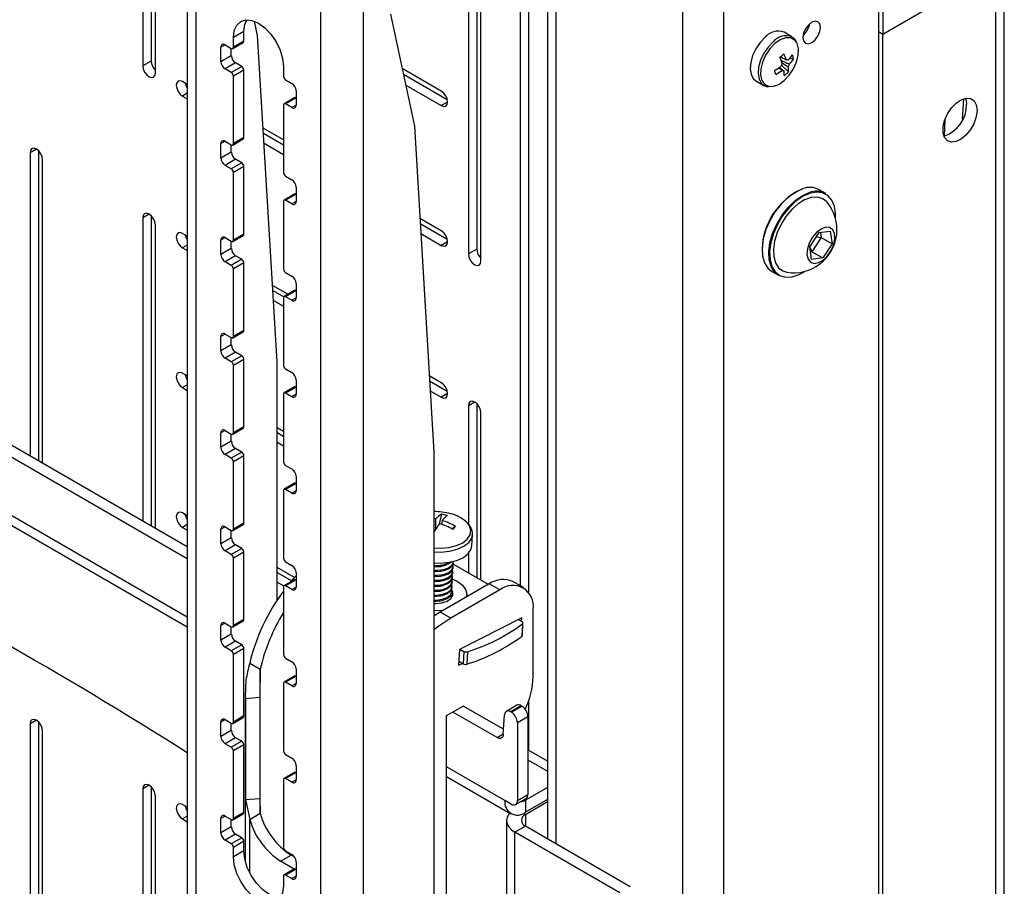
# Model space of a CAD drawing. Extents: x 5 to 292, y 5 to 205.
# Drawn here: x 145 to 153, y 139 to 145 of the extents above; entities that cross this region are included whole.
import ezdxf

# ---------------------------------------------------------------- set-up
doc = ezdxf.new("R2010")
doc.units = 0
doc.layers.get('0').update_dxf_attribs({"linetype": 'CONTINUOUS'})

msp = doc.modelspace()

# ---------------------------------------------------------------- linework, layer by layer
at = {"color": 7, "linetype": 'CONTINUOUS'}
for p, q in [((146.43158, 148.19417), (146.43158, 144.96512)), ((146.49586, 148.20955), (146.49586, 145.00223)), ((146.528, 144.90946), (146.528, 148.13851)), ((146.77409, 141.1695), (135.96158, 147.41143)), ((146.77409, 141.26228), (136.04193, 147.45782)), ((146.77409, 140.72041), (135.91336, 146.99017)), ((152.09647, 146.93388), (152.09647, 136.18523)), ((152.12861, 146.97099), (152.12861, 145.20801)), ((135.91336, 146.91483), (146.77409, 140.64507)), ((149.34036, 140.95964), (149.34036, 146.8733)), ((149.40464, 140.90617), (149.40464, 146.83619)), ((149.54672, 146.79527), (149.54672, 139.01215)), ((148.93859, 146.7469), (148.93859, 143.51785)), ((149.00288, 146.76228), (149.00288, 143.55496)), ((149.03502, 143.46219), (149.03502, 146.69124)), ((149.61195, 146.6277), (149.61195, 138.97449)), ((150.90403, 124.03449), (150.90403, 146.2169)), ((146.77409, 146.03722), (146.77409, 125.99485)), ((150.58904, 124.18776), (150.58904, 146.06363)), ((146.84199, 125.90022), (146.84199, 145.94259)), ((152.99642, 145.70898), (152.12861, 145.20801)), ((152.99964, 128.13369), (152.99964, 145.71084)), ((153.06487, 127.14192), (153.06487, 145.7108)), ((147.8019, 125.34608), (147.8019, 145.38844)), ((148.12974, 125.34608), (148.12974, 145.38844)), ((148.33968, 145.36365), (148.52266, 144.5018)), ((147.31526, 145.19882), (147.29187, 145.309)), ((147.20945, 145.22938), (147.1291, 145.18299)), ((147.20945, 145.15515), (147.20945, 145.22938)), ((147.4653, 142.68735), (147.31526, 145.19882)), ((151.43, 145.18903), (151.36874, 145.2244)), ((152.12861, 145.20801), (152.09647, 145.22656)), ((152.12861, 136.20379), (152.12861, 145.20801)), ((147.06482, 145.12731), (147.03267, 145.10875)), ((147.06482, 145.12732), (147.11303, 145.09948)), ((147.12439, 145.09836), (147.20474, 145.14475)), ((147.1291, 145.10876), (147.1291, 145.18299)), ((147.20945, 145.15515), (147.1291, 145.10876)), ((147.03267, 144.99741), (147.03267, 145.10875)), ((147.11303, 145.0438), (147.03267, 144.99741)), ((147.11303, 145.0438), (147.11303, 145.09948)), ((146.49586, 145.00223), (146.43158, 144.96512)), ((147.14517, 144.98813), (147.06482, 144.94174)), ((147.19338, 144.96029), (147.11303, 144.91391)), ((147.19338, 144.96029), (147.14517, 144.98813)), ((147.51479, 144.96034), (147.51479, 144.88611)), ((151.35608, 145.02767), (151.33628, 145.02988)), ((151.4028, 144.91998), (151.34819, 144.97135)), ((151.40075, 144.95573), (151.35358, 144.98614)), ((151.40151, 145.01064), (151.39835, 145.01212)), ((151.44168, 145.01814), (151.4113, 145.02152)), ((147.11303, 144.91391), (147.06482, 144.94174)), ((147.20945, 144.93246), (147.1291, 144.88607)), ((147.1291, 144.36645), (147.1291, 144.88607)), ((147.20945, 144.41284), (147.20945, 144.93246)), ((148.72968, 144.77048), (148.42873, 144.94421)), ((148.43771, 144.9019), (148.77513, 144.70711)), ((151.35358, 144.92938), (151.32542, 144.94919)), ((146.77409, 144.82307), (146.73692, 144.84452)), ((147.53086, 144.85827), (147.57908, 144.83044)), ((148.45567, 144.81731), (148.72968, 144.65913)), ((151.15285, 144.85042), (151.21411, 144.81506)), ((151.21164, 144.81655), (151.21411, 144.81506)), ((146.77409, 144.75464), (146.73692, 144.73318)), ((146.73692, 144.73318), (146.77409, 144.71172)), ((147.61122, 144.77477), (147.61122, 144.66342)), ((147.51479, 144.66341), (147.51479, 144.1438)), ((147.59985, 144.72021), (147.5195, 144.67382)), ((147.61122, 144.71908), (147.53086, 144.67269)), ((147.57908, 144.64486), (147.53086, 144.67269)), ((147.61122, 144.66342), (147.57908, 144.64486)), ((148.77789, 144.68697), (148.72968, 144.65913)), ((152.74408, 144.55465), (152.75255, 144.71258)), ((152.60744, 144.55312), (152.60058, 144.42514)), ((147.51479, 144.39547), (147.35784, 144.48608)), ((147.36014, 144.44762), (147.51479, 144.35834)), ((148.52266, 144.5018), (148.6727, 141.99033)), ((147.06482, 144.385), (147.03267, 144.36645)), ((147.03267, 144.2551), (147.03267, 144.36645)), ((147.06482, 144.38501), (147.11303, 144.35717)), ((147.11303, 144.30149), (147.11303, 144.35717)), ((147.12439, 144.35605), (147.20474, 144.40244)), ((147.20945, 144.41284), (147.1291, 144.36645)), ((147.36473, 144.37075), (147.51479, 144.28412)), ((145.61199, 144.3248), (145.56377, 144.29696)), ((145.56377, 144.29696), (145.56377, 141.96098)), ((145.62805, 144.31234), (145.62805, 141.92387)), ((147.11303, 144.30149), (147.03267, 144.2551)), ((145.66019, 141.90532), (145.66019, 144.2413)), ((147.14517, 144.24582), (147.06482, 144.19943)), ((147.11303, 144.1716), (147.06482, 144.19943)), ((147.19338, 144.21798), (147.11303, 144.1716)), ((147.19338, 144.21798), (147.14517, 144.24582)), ((147.20945, 144.19015), (147.1291, 144.14376)), ((147.1291, 143.62414), (147.1291, 144.14376)), ((147.20945, 143.67053), (147.20945, 144.19015)), ((147.53086, 144.11596), (147.57908, 144.08813)), ((147.59985, 143.9779), (147.5195, 143.93151)), ((147.61122, 143.97677), (147.53086, 143.93038)), ((147.61122, 144.03246), (147.61122, 143.92111)), ((151.69009, 143.98234), (151.63866, 144.01202)), ((147.51479, 143.9211), (147.51479, 143.40149)), ((147.57908, 143.90255), (147.53086, 143.93038)), ((147.61122, 143.92111), (147.57908, 143.90255)), ((146.4798, 143.82382), (146.43158, 143.79598)), ((146.43158, 143.79598), (146.43158, 141.46001)), ((146.49586, 143.81136), (146.49586, 141.4229)), ((148.72968, 143.69413), (148.56524, 143.78906)), ((148.56754, 143.7506), (148.77513, 143.63076)), ((146.528, 141.40434), (146.528, 143.74032)), ((146.77409, 143.65393), (146.73692, 143.67539)), ((147.20945, 143.67053), (147.1291, 143.62414)), ((148.57213, 143.67373), (148.72968, 143.58279)), ((151.56634, 143.57244), (151.63851, 143.68144)), ((151.63851, 143.68144), (151.72509, 143.69291)), ((151.65012, 143.68298), (151.65594, 143.64363)), ((151.72509, 143.69291), (151.7395, 143.59539)), ((147.06482, 143.64269), (147.03267, 143.62414)), ((147.03267, 143.51279), (147.03267, 143.62414)), ((147.06482, 143.6427), (147.11303, 143.61486)), ((147.11303, 143.55918), (147.11303, 143.61486)), ((147.12439, 143.61374), (147.20474, 143.66013)), ((148.77789, 143.61062), (148.72968, 143.58279)), ((151.65594, 143.64363), (151.58376, 143.53463)), ((151.61648, 143.64817), (151.65594, 143.64363)), ((151.65594, 143.64363), (151.7395, 143.59539)), ((151.7395, 143.59539), (151.66733, 143.48639)), ((146.77409, 143.5855), (146.73692, 143.56404)), ((146.73692, 143.56404), (146.77409, 143.54258)), ((147.11303, 143.55918), (147.03267, 143.51279)), ((149.00288, 143.55496), (148.93859, 143.51785)), ((151.58075, 143.47492), (151.56634, 143.57244)), ((151.5668, 143.56932), (151.58376, 143.53463)), ((151.58376, 143.53463), (151.57215, 143.53309)), ((151.58376, 143.53463), (151.66733, 143.48639)), ((147.14517, 143.50351), (147.06482, 143.45712)), ((147.11303, 143.42929), (147.06482, 143.45712)), ((147.19338, 143.47567), (147.11303, 143.42929)), ((147.20945, 143.44784), (147.1291, 143.40145)), ((147.19338, 143.47567), (147.14517, 143.50351)), ((147.20945, 142.92822), (147.20945, 143.44784)), ((151.66733, 143.48639), (151.58075, 143.47492)), ((147.1291, 142.88183), (147.1291, 143.40145)), ((147.53086, 143.37365), (147.57908, 143.34582)), ((151.27505, 143.38217), (151.32648, 143.35248)), ((147.61122, 143.29015), (147.61122, 143.1788)), ((147.54931, 143.20641), (147.43018, 143.27518)), ((147.43248, 143.23672), (147.51756, 143.18761)), ((147.59985, 143.23559), (147.5195, 143.1892)), ((147.61122, 143.23446), (147.53086, 143.18808)), ((147.43707, 143.15985), (147.51479, 143.11498)), ((147.51479, 143.17879), (147.51479, 142.65918)), ((147.57908, 143.16024), (147.53086, 143.18808)), ((147.61122, 143.1788), (147.57908, 143.16024)), ((147.12439, 142.87143), (147.20474, 142.91782)), ((147.20945, 142.92822), (147.1291, 142.88183)), ((147.06482, 142.90038), (147.03267, 142.88183)), ((147.03267, 142.77048), (147.03267, 142.88183)), ((147.06482, 142.90039), (147.11303, 142.87255)), ((147.11303, 142.81687), (147.11303, 142.87255)), ((147.11303, 142.81687), (147.03267, 142.77048)), ((147.14517, 142.7612), (147.06482, 142.71481)), ((147.19338, 142.73336), (147.14517, 142.7612)), ((147.11303, 142.68698), (147.06482, 142.71481)), ((147.19338, 142.73336), (147.11303, 142.68698)), ((147.20945, 142.70553), (147.1291, 142.65914)), ((147.20945, 142.18591), (147.20945, 142.70553)), ((147.4653, 140.85056), (147.4653, 142.68735)), ((147.1291, 142.13952), (147.1291, 142.65914)), ((147.53086, 142.63134), (147.57908, 142.60351)), ((146.77409, 142.57758), (146.73692, 142.59904)), ((147.61122, 142.54784), (147.61122, 142.43649)), ((148.72968, 142.52499), (148.63758, 142.57816)), ((148.63988, 142.53971), (148.77513, 142.46162)), ((146.77409, 142.50915), (146.73692, 142.48769)), ((146.73692, 142.48769), (146.77409, 142.46623)), ((147.59985, 142.49328), (147.5195, 142.44689)), ((147.61122, 142.49215), (147.53086, 142.44577)), ((148.64447, 142.46284), (148.72968, 142.41365)), ((147.51479, 142.43648), (147.51479, 141.91687)), ((147.57908, 142.41793), (147.53086, 142.44577)), ((147.61122, 142.43649), (147.57908, 142.41793)), ((148.77789, 142.44148), (148.72968, 142.41365)), ((148.98681, 142.37655), (148.93859, 142.34871)), ((148.93859, 142.34871), (148.93859, 141.43038)), ((149.00288, 142.36409), (149.00288, 141.02405)), ((149.03502, 141.00549), (149.03502, 142.29305)), ((147.06482, 142.15807), (147.03267, 142.13952)), ((147.06482, 142.15808), (147.11303, 142.13024)), ((147.12439, 142.12912), (147.20474, 142.17551)), ((147.20945, 142.18591), (147.1291, 142.13952)), ((147.51479, 142.14998), (147.4653, 142.17856)), ((147.03267, 142.02817), (147.03267, 142.13952)), ((147.11303, 142.07456), (147.11303, 142.13024)), ((147.4653, 142.14143), (147.51479, 142.11285)), ((147.11303, 142.07456), (147.03267, 142.02817)), ((147.14517, 142.01889), (147.06482, 141.9725)), ((147.19338, 141.99105), (147.14517, 142.01889)), ((147.4653, 142.06721), (147.51479, 142.03863)), ((147.11303, 141.94467), (147.06482, 141.9725)), ((147.19338, 141.99105), (147.11303, 141.94467)), ((147.20945, 141.96322), (147.1291, 141.91683)), ((147.20945, 141.4436), (147.20945, 141.96322)), ((148.6727, 141.99033), (148.6727, 135.12217)), ((147.1291, 141.39721), (147.1291, 141.91683)), ((147.53086, 141.88903), (147.57908, 141.8612)), ((147.61122, 141.80553), (147.61122, 141.69418)), ((147.59985, 141.75097), (147.5195, 141.70458)), ((147.61122, 141.74984), (147.53086, 141.70346)), ((147.57908, 141.67562), (147.53086, 141.70346)), ((147.51479, 141.69417), (147.51479, 141.17456)), ((147.61122, 141.69418), (147.57908, 141.67562)), ((146.77409, 141.50123), (146.73692, 141.52269)), ((148.68792, 141.39847), (148.6882, 141.47742)), ((148.73234, 141.51428), (148.71444, 141.43799)), ((146.77409, 141.4328), (146.73692, 141.41134)), ((146.73692, 141.41134), (146.77409, 141.38988)), ((147.06482, 141.41576), (147.03267, 141.39721)), ((147.03267, 141.28586), (147.03267, 141.39721)), ((147.06482, 141.41577), (147.11303, 141.38793)), ((147.12439, 141.38681), (147.20474, 141.4332)), ((147.20945, 141.4436), (147.1291, 141.39721)), ((148.73574, 141.46489), (148.73081, 141.43491)), ((148.83821, 141.41919), (148.81314, 141.39908)), ((147.11303, 141.33225), (147.03267, 141.28586)), ((147.11303, 141.33225), (147.11303, 141.38793)), ((148.6727, 141.38574), (148.67346, 141.37424)), ((148.96541, 141.27025), (148.96979, 141.35545)), ((147.14517, 141.27658), (147.06482, 141.23019)), ((147.19338, 141.24874), (147.11303, 141.20236)), ((147.19338, 141.24874), (147.14517, 141.27658)), ((147.11303, 141.20236), (147.06482, 141.23019)), ((147.20945, 141.22091), (147.1291, 141.17452)), ((147.1291, 140.65491), (147.1291, 141.17452)), ((147.20945, 140.70129), (147.20945, 141.22091)), ((148.93859, 141.21133), (148.93859, 141.06116)), ((147.59957, 141.02469), (147.4653, 141.10221)), ((147.53086, 141.14672), (147.57908, 141.11889)), ((148.72819, 141.11229), (148.73826, 141.11409)), ((148.82017, 141.10118), (148.82061, 141.10971)), ((149.09284, 140.97211), (148.82036, 141.12941)), ((148.82214, 141.13936), (148.82257, 141.14789)), ((147.4653, 141.06508), (147.57793, 141.00005)), ((147.61122, 141.06322), (147.61122, 140.95187)), ((148.72427, 141.03593), (148.73433, 141.03774)), ((148.72623, 141.07411), (148.7363, 141.07592)), ((148.81625, 141.02482), (148.81669, 141.03335)), ((148.81821, 141.063), (148.81865, 141.07153)), ((147.4653, 140.99086), (147.51757, 140.96068)), ((147.51479, 140.95187), (147.51479, 140.43225)), ((147.59985, 141.00866), (147.5195, 140.96227)), ((147.61122, 141.00753), (147.53086, 140.96115)), ((147.57908, 140.93331), (147.53086, 140.96115)), ((147.61122, 140.95187), (147.57908, 140.93331)), ((148.72034, 140.95957), (148.73041, 140.96138)), ((149.0993, 140.97585), (148.72154, 140.75777)), ((148.72231, 140.99775), (148.73237, 140.99956)), ((148.81233, 140.94846), (148.81276, 140.95699)), ((148.81429, 140.98664), (148.81473, 140.99517)), ((149.17965, 140.92946), (149.0993, 140.97585)), ((149.36146, 140.94746), (149.2811, 140.99385)), ((148.71642, 140.88322), (148.72649, 140.88502)), ((148.71838, 140.9214), (148.72845, 140.9232)), ((149.17965, 140.92946), (148.8019, 140.71139)), ((148.8084, 140.8721), (148.80884, 140.88063)), ((148.81036, 140.91028), (148.8108, 140.91881)), ((148.92461, 140.875), (148.92555, 140.89333)), ((147.4714, 140.85973), (147.4653, 140.86325)), ((148.71446, 140.84504), (148.72452, 140.84684)), ((148.72154, 140.75777), (148.673, 140.72763)), ((148.8019, 140.71139), (148.72154, 140.75777)), ((148.74803, 140.77306), (148.73907, 140.77199)), ((149.34993, 140.71587), (148.86871, 140.47206)), ((149.34836, 140.68549), (149.34993, 140.71587)), ((149.43678, 140.26136), (149.43678, 140.78097)), ((147.06482, 140.67345), (147.03267, 140.6549)), ((147.03267, 140.54355), (147.03267, 140.6549)), ((147.06482, 140.67346), (147.11303, 140.64562)), ((147.11303, 140.58994), (147.11303, 140.64562)), ((147.12439, 140.6445), (147.20474, 140.69089)), ((147.20945, 140.70129), (147.1291, 140.65491)), ((149.35199, 140.6834), (149.32107, 140.70125)), ((149.35473, 140.66768), (149.34982, 140.57223)), ((149.35374, 140.57866), (149.35865, 140.67411)), ((147.11303, 140.58994), (147.03267, 140.54355)), ((147.14517, 140.53427), (147.06482, 140.48788)), ((147.11303, 140.46005), (147.06482, 140.48788)), ((147.19338, 140.50643), (147.11303, 140.46005)), ((147.19338, 140.50643), (147.14517, 140.53427)), ((147.20945, 140.4786), (147.1291, 140.43221)), ((147.1291, 139.9126), (147.1291, 140.43221)), ((147.20945, 139.95898), (147.20945, 140.4786)), ((148.86871, 140.47206), (148.86243, 140.34989)), ((148.87218, 140.47382), (148.9031, 140.45597)), ((148.9031, 140.45597), (148.8982, 140.36052)), ((148.93194, 140.45346), (148.92703, 140.35802)), ((147.25439, 140.36637), (147.33475, 140.31998)), ((147.53086, 140.40441), (147.57908, 140.37658)), ((148.86243, 140.34989), (148.89129, 140.36451)), ((148.86399, 140.38027), (148.8982, 140.36052)), ((147.33475, 140.31998), (147.33346, 140.10329)), ((147.33475, 139.20955), (147.33475, 140.31998)), ((147.59985, 140.26635), (147.5195, 140.21996)), ((147.61122, 140.26522), (147.53086, 140.21884)), ((147.61122, 140.32091), (147.61122, 140.20956)), ((147.51479, 140.20956), (147.51479, 139.68994)), ((147.57908, 140.191), (147.53086, 140.21884)), ((147.61122, 140.20956), (147.57908, 140.191)), ((147.21978, 140.1353), (147.21978, 138.84189)), ((147.22088, 140.09435), (147.33346, 140.10329)), ((147.22088, 140.09435), (147.22088, 139.31493)), ((147.33346, 140.10329), (147.33346, 139.32387)), ((148.76985, 139.96171), (148.89842, 140.03593)), ((149.2095, 139.85635), (148.89842, 140.03593)), ((149.31098, 140.04126), (149.23063, 139.99488)), ((149.34507, 140.03789), (149.26472, 139.9915)), ((149.26804, 139.98959), (149.34839, 140.03597)), ((149.34507, 140.03789), (149.34839, 140.03597)), ((149.40464, 139.69274), (149.40464, 140.08102)), ((147.20945, 139.95898), (147.1291, 139.9126)), ((148.76985, 138.419), (148.76985, 139.96171)), ((149.15887, 139.7928), (148.81806, 139.98954)), ((149.20696, 139.81675), (149.21663, 139.96756)), ((149.26472, 139.9915), (149.26804, 139.98959)), ((145.61199, 139.92661), (145.56377, 139.89878)), ((145.56377, 139.89878), (145.56377, 136.66973)), ((145.62805, 139.91416), (145.62805, 136.70684)), ((147.06482, 139.93114), (147.03267, 139.91259)), ((147.03267, 139.80124), (147.03267, 139.91259)), ((147.06482, 139.93115), (147.11303, 139.90331)), ((147.11303, 139.84763), (147.11303, 139.90331)), ((147.12439, 139.90219), (147.20474, 139.94858)), ((149.39661, 139.95247), (149.31625, 139.90608)), ((149.31625, 139.90608), (149.31625, 139.30852)), ((149.39661, 139.95247), (149.39661, 139.35491)), ((145.66019, 136.61406), (145.66019, 139.84311)), ((147.11303, 139.84763), (147.03267, 139.80124)), ((149.15887, 139.7928), (149.20721, 139.82071)), ((147.14517, 139.79196), (147.06482, 139.74557)), ((147.11303, 139.71774), (147.06482, 139.74557)), ((147.19338, 139.76412), (147.11303, 139.71774)), ((147.20945, 139.73629), (147.1291, 139.6899)), ((147.19338, 139.76412), (147.14517, 139.79196)), ((147.20945, 139.21667), (147.20945, 139.73629)), ((147.1291, 139.17029), (147.1291, 139.6899)), ((147.53086, 139.6621), (147.57908, 139.63427)), ((149.54672, 139.61073), (149.39661, 139.69738)), ((147.61122, 139.5786), (147.61122, 139.46725)), ((149.39661, 139.62207), (149.54672, 139.53541)), ((147.59985, 139.52404), (147.5195, 139.47765)), ((147.61122, 139.52291), (147.53086, 139.47653)), ((149.21983, 139.30851), (148.76985, 139.56828)), ((146.4798, 139.42563), (146.43158, 139.3978)), ((147.51479, 139.46725), (147.51479, 138.94763)), ((147.57908, 139.44869), (147.53086, 139.47653)), ((147.61122, 139.46725), (147.57908, 139.44869)), ((148.76985, 139.49294), (149.26597, 139.20654)), ((146.43158, 139.3978), (146.43158, 136.16875)), ((146.49586, 139.41318), (146.49586, 136.20586)), ((149.31625, 139.30852), (149.39661, 139.35491)), ((149.54672, 139.40814), (149.37732, 139.31035)), ((146.528, 136.11309), (146.528, 139.34213)), ((146.77409, 139.25574), (146.73692, 139.2772)), ((147.22088, 139.31493), (147.33346, 139.32387)), ((147.22088, 139.31493), (147.25439, 139.16316)), ((147.33346, 139.32387), (147.33475, 139.20955)), ((149.26804, 139.28068), (149.21983, 139.30851)), ((149.30213, 139.2773), (149.38248, 139.32369)), ((149.36835, 139.31553), (149.37732, 139.31035)), ((149.54672, 139.31535), (149.37732, 139.21756)), ((149.37732, 139.31035), (149.37732, 139.21756)), ((149.54672, 139.2968), (149.37732, 139.19901)), ((147.12439, 139.15988), (147.20474, 139.20627)), ((147.20945, 139.21667), (147.1291, 139.17029)), ((147.25439, 139.16316), (147.33475, 139.20955)), ((149.36033, 139.20882), (149.37732, 139.19901)), ((149.37732, 139.19901), (149.37732, 139.10994)), ((146.77409, 139.18731), (146.73692, 139.16585)), ((146.73692, 139.16585), (146.77409, 139.1444)), ((147.06482, 139.18883), (147.03267, 139.17028)), ((147.03267, 139.05893), (147.03267, 139.17028)), ((147.06482, 139.18884), (147.11303, 139.161)), ((147.11303, 139.10532), (147.11303, 139.161)), ((147.25439, 138.7509), (147.25439, 139.16316)), ((149.23173, 139.15447), (149.23173, 133.20661)), ((147.11303, 139.10532), (147.03267, 139.05893)), ((147.14517, 139.04965), (147.06482, 139.00326)), ((147.19338, 139.02181), (147.14517, 139.04965)), ((149.37732, 139.10994), (149.29697, 139.06356)), ((149.29697, 132.34565), (149.29697, 139.06356)), ((150.10371, 138.59783), (149.29697, 139.06356)), ((150.18407, 138.64422), (149.37732, 139.10994)), ((147.11303, 138.97543), (147.06482, 139.00326)), ((147.19338, 139.02181), (147.11303, 138.97543)), ((147.20945, 138.99398), (147.1291, 138.94759)), ((147.20945, 138.91975), (147.20945, 138.99398)), ((147.1291, 138.87336), (147.1291, 138.94759)), ((147.20945, 138.91975), (147.1291, 138.87336)), ((147.53086, 138.91979), (147.57908, 138.89196)), ((147.49224, 138.84176), (147.57259, 138.88814)), ((147.59804, 138.78068), (147.49224, 138.84176)), ((147.59852, 138.87318), (147.57259, 138.88814)), ((147.61122, 138.83629), (147.61122, 138.72494)), ((147.59985, 138.78173), (147.5195, 138.73534)), ((147.61122, 138.7806), (147.53086, 138.73422)), ((147.51479, 138.72494), (147.51479, 138.6507)), ((147.57908, 138.70638), (147.53086, 138.73422)), ((147.61122, 138.72494), (147.57908, 138.70638))]:
    msp.add_line(p, q, dxfattribs=at)
at = {"color": 7, "linetype": 'CONTINUOUS', "flags": 128}
for points in [[(147.1291, 145.18299), (147.13567, 145.23684), (147.15494, 145.27943), (147.18558, 145.30786), (147.22552, 145.32019), (147.27203, 145.31559), (147.32195, 145.29436), (147.37186, 145.25796), (147.41837, 145.20886), (147.45831, 145.15041), (147.48896, 145.0866), (147.50822, 145.02177), (147.51479, 144.96034)], [(147.20945, 145.22938), (147.21602, 145.28323), (147.23182, 145.32057)], [(151.6497, 145.26192), (151.64457, 145.28878), (151.62994, 145.30562), (151.60804, 145.30988), (151.58221, 145.3009), (151.55638, 145.28005), (151.53448, 145.25052), (151.51985, 145.21678), (151.51471, 145.18399), (151.51985, 145.15713), (151.53448, 145.14029), (151.55638, 145.13603), (151.58221, 145.14501), (151.60804, 145.16586), (151.62994, 145.19539), (151.64457, 145.22913), (151.6497, 145.26192)], [(151.22302, 145.18641), (151.18451, 145.14608), (151.15166, 145.09768), (151.1269, 145.04482), (151.11208, 144.9914), (151.10828, 144.9414), (151.1158, 144.89852), (151.13407, 144.86594), (151.15285, 144.85042)], [(151.28427, 145.15105), (151.24576, 145.11072), (151.21291, 145.06232), (151.18816, 145.00946), (151.17333, 144.95604), (151.16954, 144.90604), (151.17705, 144.86316), (151.19532, 144.83058), (151.21164, 144.81655)], [(151.2977, 145.13811), (151.25919, 145.09745), (151.22674, 145.04851), (151.20298, 144.99525), (151.18982, 144.94198), (151.18834, 144.89302), (151.19865, 144.85234), (151.21993, 144.82323), (151.25044, 144.80805), (151.26215, 144.80634)], [(151.26215, 144.80634), (151.28772, 144.80803), (151.32874, 144.82318), (151.37018, 144.85225), (151.40869, 144.89291), (151.44114, 144.94185), (151.46491, 144.99511), (151.47806, 145.04838), (151.47954, 145.09734), (151.46923, 145.13802), (151.46621, 145.14412)], [(151.46621, 145.14412), (151.44795, 145.16713), (151.41744, 145.18231), (151.38017, 145.18233), (151.33914, 145.16719), (151.2977, 145.13811)], [(146.43158, 144.96512), (146.43525, 144.9417), (146.4457, 144.9176), (146.46134, 144.8965), (146.47979, 144.88162), (146.49824, 144.8752), (146.51388, 144.87824), (146.52433, 144.89027), (146.528, 144.90946)], [(146.73692, 144.84452), (146.71847, 144.85094), (146.70283, 144.8479), (146.69238, 144.83587), (146.68871, 144.81668), (146.69238, 144.79326), (146.70283, 144.76916), (146.71847, 144.74807), (146.73692, 144.73318)], [(148.72968, 144.65913), (148.74813, 144.65272), (148.76377, 144.65576), (148.77422, 144.66779), (148.77789, 144.68698), (148.77422, 144.7104), (148.76377, 144.73449), (148.74813, 144.75559), (148.72968, 144.77048)], [(152.855, 144.62337), (152.84915, 144.57513), (152.8321, 144.52443), (152.80538, 144.47575), (152.77137, 144.43343), (152.73307, 144.40123), (152.6939, 144.38201), (152.65733, 144.37747), (152.62662, 144.38802), (152.60449, 144.41273), (152.59291, 144.44939), (152.59291, 144.49475), (152.60449, 144.54478), (152.62662, 144.59503), (152.65733, 144.64104), (152.6939, 144.67872), (152.73307, 144.70473), (152.77137, 144.71674), (152.80538, 144.7137), (152.8321, 144.69587), (152.84915, 144.66484), (152.855, 144.62337)], [(152.76712, 144.71612), (152.76879, 144.71123), (152.77465, 144.66975)], [(145.66019, 144.2413), (145.65652, 144.26472), (145.64607, 144.28882), (145.63043, 144.30991), (145.61198, 144.3248), (145.59353, 144.33122), (145.57789, 144.32818), (145.56744, 144.31615), (145.56377, 144.29696)], [(151.51207, 144.01897), (151.45679, 143.99398), (151.40152, 143.95512), (151.34883, 143.90419), (151.3012, 143.84357), (151.26084, 143.77611), (151.22965, 143.70495), (151.20908, 143.63343), (151.2001, 143.56488), (151.20313, 143.50251), (151.21801, 143.44924), (151.24407, 143.40757), (151.27505, 143.38217)], [(151.32648, 143.35248), (151.2955, 143.37788), (151.26944, 143.41956), (151.25455, 143.47282), (151.25153, 143.53519), (151.26051, 143.60374), (151.28108, 143.67526), (151.31227, 143.74642), (151.35263, 143.81388), (151.40026, 143.8745), (151.45295, 143.92543), (151.50822, 143.9643), (151.5635, 143.98928)], [(151.56602, 143.9834), (151.51144, 143.95873), (151.45685, 143.92035), (151.40482, 143.87006), (151.35778, 143.8102), (151.31793, 143.74358), (151.28713, 143.67331), (151.26682, 143.60268), (151.25795, 143.53499), (151.26094, 143.4734), (151.27564, 143.4208), (151.30137, 143.37964), (151.33693, 143.35186), (151.38064, 143.33874), (151.43048, 143.3409), (151.48411, 143.35824), (151.52911, 143.38321)], [(151.7648, 143.7915), (151.76504, 143.82787), (151.75614, 143.8853), (151.73581, 143.93245), (151.70498, 143.96713), (151.66511, 143.9877), (151.61806, 143.99321), (151.56602, 143.9834)], [(151.70052, 143.91558), (151.69658, 143.92012), (151.66348, 143.94486), (151.62275, 143.9556), (151.57645, 143.9518), (151.52688, 143.93364), (151.47655, 143.90203), (151.42797, 143.85857), (151.38358, 143.80544), (151.3456, 143.74528), (151.31594, 143.68113), (151.29609, 143.6162), (151.28704, 143.55374), (151.28924, 143.49689), (151.30259, 143.4485), (151.32641, 143.41099), (151.35952, 143.38625), (151.38951, 143.37683)], [(146.528, 143.74032), (146.52433, 143.76374), (146.51388, 143.78784), (146.49824, 143.80894), (146.47979, 143.82382), (146.46134, 143.83024), (146.4457, 143.8272), (146.43525, 143.81517), (146.43158, 143.79598)], [(146.73692, 143.67539), (146.71847, 143.6818), (146.70283, 143.67876), (146.69238, 143.66673), (146.68871, 143.64755), (146.69238, 143.62412), (146.70283, 143.60003), (146.71847, 143.57893), (146.73692, 143.56404)], [(148.72968, 143.58279), (148.74813, 143.57637), (148.76377, 143.57941), (148.77422, 143.59144), (148.77789, 143.61063), (148.77422, 143.63405), (148.76377, 143.65815), (148.74813, 143.67924), (148.72968, 143.69413)], [(151.66969, 143.4704), (151.70342, 143.50284), (151.73168, 143.54406), (151.75141, 143.5896), (151.76046, 143.63453), (151.75785, 143.67397), (151.74388, 143.70365), (151.72005, 143.72035), (151.68894, 143.72227), (151.65393, 143.7092), (151.61881, 143.68255), (151.58739, 143.64521), (151.56307, 143.60123), (151.54848, 143.55537), (151.54521, 143.51261), (151.55362, 143.47757), (151.57278, 143.45405), (151.60063, 143.44461), (151.63414, 143.45027), (151.66969, 143.4704)], [(148.93859, 143.51785), (148.94226, 143.49443), (148.95271, 143.47033), (148.96836, 143.44924), (148.98681, 143.43435), (149.00525, 143.42793), (149.0209, 143.43097), (149.03135, 143.443), (149.03502, 143.46219)], [(146.73692, 142.59904), (146.71847, 142.60545), (146.70283, 142.60241), (146.69238, 142.59038), (146.68871, 142.5712), (146.69238, 142.54777), (146.70283, 142.52368), (146.71847, 142.50258), (146.73692, 142.48769)], [(148.72968, 142.41365), (148.74813, 142.40723), (148.76377, 142.41027), (148.77422, 142.4223), (148.77789, 142.44149), (148.77422, 142.46491), (148.76377, 142.48901), (148.74813, 142.5101), (148.72968, 142.52499)], [(149.03502, 142.29305), (149.03135, 142.31647), (149.0209, 142.34057), (149.00525, 142.36167), (148.98681, 142.37656), (148.96836, 142.38297), (148.95271, 142.37993), (148.94226, 142.3679), (148.93859, 142.34871)], [(146.73692, 141.52269), (146.71847, 141.5291), (146.70283, 141.52606), (146.69238, 141.51403), (146.68871, 141.49485), (146.69238, 141.47142), (146.70283, 141.44733), (146.71847, 141.42623), (146.73692, 141.41134)], [(148.6882, 141.47742), (148.67491, 141.48), (148.6727, 141.48038)], [(148.6727, 141.25366), (148.72582, 141.25181), (148.78886, 141.25756), (148.84623, 141.27177), (148.89432, 141.29353), (148.93011, 141.32149), (148.95136, 141.35387), (148.95672, 141.38866), (148.94587, 141.42366), (148.93545, 141.43939)], [(148.6727, 141.22328), (148.72614, 141.22155), (148.79262, 141.22762), (148.85312, 141.2426), (148.90384, 141.26555), (148.94158, 141.29503), (148.96399, 141.32919), (148.96984, 141.35669)], [(148.6727, 141.13772), (148.72176, 141.13635), (148.78824, 141.14242), (148.84874, 141.1574), (148.89946, 141.18035), (148.9372, 141.20983), (148.95961, 141.24399), (148.96541, 141.27025)], [(148.6727, 141.08192), (148.70359, 141.08102), (148.74877, 141.08698), (148.78643, 141.10113), (148.81203, 141.12177), (148.82247, 141.1464), (148.82263, 141.14964)], [(148.6727, 141.07335), (148.70315, 141.07248), (148.74833, 141.07845), (148.786, 141.0926), (148.81159, 141.11324), (148.82203, 141.13787), (148.82214, 141.13936)], [(148.6727, 141.04357), (148.70162, 141.04284), (148.74681, 141.0488), (148.78447, 141.06295), (148.81007, 141.08359), (148.82051, 141.10822), (148.81859, 141.12467)], [(148.6727, 141.11056), (148.68667, 141.10954), (148.72819, 141.11229)], [(148.6727, 141.035), (148.70118, 141.0343), (148.74637, 141.04027), (148.78403, 141.05442), (148.80963, 141.07506), (148.82007, 141.09969), (148.82017, 141.10118)], [(147.57115, 140.99209), (147.60423, 141.02985), (147.61122, 141.03749)], [(148.6727, 141.00524), (148.69966, 141.00466), (148.74485, 141.01062), (148.78251, 141.02477), (148.8081, 141.04541), (148.81855, 141.07004), (148.81663, 141.0865)], [(148.6727, 141.07218), (148.68471, 141.07136), (148.72623, 141.07411)], [(148.6727, 140.99667), (148.69922, 140.99613), (148.74441, 141.00209), (148.78207, 141.01624), (148.80767, 141.03688), (148.81811, 141.06151), (148.81821, 141.063)], [(148.6727, 140.96692), (148.6977, 140.96648), (148.74289, 140.97244), (148.78055, 140.9866), (148.80614, 141.00723), (148.81658, 141.03186), (148.81466, 141.04832)], [(148.6727, 141.03382), (148.68275, 141.03318), (148.72427, 141.03593)], [(148.6727, 140.95836), (148.69726, 140.95795), (148.74245, 140.96391), (148.78011, 140.97806), (148.8057, 140.9987), (148.81615, 141.02333), (148.81625, 141.02482)], [(148.81035, 141.01605), (148.85166, 140.99649), (148.89177, 140.96676), (148.917, 140.93291), (148.92565, 140.89725), (148.92176, 140.87336)], [(148.6727, 140.92861), (148.69574, 140.9283), (148.74092, 140.93426), (148.77858, 140.94842), (148.80418, 140.96905), (148.81462, 140.99369), (148.8127, 141.01014)], [(148.6727, 140.99547), (148.68078, 140.995), (148.72231, 140.99775)], [(148.6727, 140.92006), (148.6953, 140.91977), (148.74048, 140.92573), (148.77815, 140.93988), (148.80374, 140.96052), (148.81418, 140.98515), (148.81429, 140.98664)], [(148.6727, 140.89033), (148.69377, 140.89012), (148.73896, 140.89608), (148.77662, 140.91024), (148.80222, 140.93087), (148.81266, 140.95551), (148.81074, 140.97196)], [(148.6727, 140.95715), (148.67882, 140.95682), (148.72034, 140.95957)], [(148.6727, 140.88177), (148.69334, 140.88159), (148.73852, 140.88755), (148.77618, 140.90171), (148.80178, 140.92234), (148.81222, 140.94697), (148.81233, 140.94846)], [(148.6727, 140.85205), (148.69181, 140.85194), (148.737, 140.8579), (148.77466, 140.87206), (148.80026, 140.8927), (148.8107, 140.91733), (148.80893, 140.93329)], [(148.6727, 140.82632), (148.68796, 140.82614), (148.73488, 140.83128), (148.77516, 140.84454), (148.80443, 140.86449), (148.81953, 140.88897), (148.81882, 140.91532), (148.80893, 140.93329)], [(148.6727, 140.91885), (148.67686, 140.91864), (148.71838, 140.9214)], [(148.6727, 140.8435), (148.69137, 140.84341), (148.73656, 140.84937), (148.77422, 140.86353), (148.79982, 140.88416), (148.81026, 140.9088), (148.81036, 140.91028)], [(148.6727, 140.88056), (148.6749, 140.88046), (148.71642, 140.88322)], [(148.80479, 140.86485), (148.80874, 140.87915), (148.80682, 140.8956)], [(148.80803, 140.86836), (148.8083, 140.87062), (148.8084, 140.8721)], [(148.6727, 140.84229), (148.67293, 140.84229), (148.71446, 140.84504)], [(148.73907, 140.77199), (148.67385, 140.76967), (148.6727, 140.76971)], [(148.8019, 140.71139), (148.71094, 140.65141), (148.6727, 140.62165)], [(149.35473, 140.66768), (149.35665, 140.66946), (149.35794, 140.67142), (149.35859, 140.67349), (149.35855, 140.67562), (149.35785, 140.67773), (149.35649, 140.67978), (149.35451, 140.68169), (149.35199, 140.6834)], [(149.26472, 139.9915), (149.25574, 139.99571), (149.24707, 139.99783), (149.23902, 139.99777), (149.23187, 139.99554), (149.22587, 139.99122), (149.22123, 139.98496), (149.21811, 139.97698), (149.21663, 139.96756)], [(145.66019, 139.84311), (145.65652, 139.86654), (145.64607, 139.89063), (145.63043, 139.91173), (145.61198, 139.92662), (145.59353, 139.93303), (145.57789, 139.92999), (145.56744, 139.91796), (145.56377, 139.89878)], [(149.20696, 139.81675), (149.20547, 139.80732), (149.20236, 139.79934), (149.19772, 139.79308), (149.19172, 139.78876), (149.18457, 139.78653), (149.17652, 139.78648), (149.16785, 139.78859), (149.15887, 139.7928)], [(146.528, 139.34213), (146.52433, 139.36556), (146.51388, 139.38965), (146.49824, 139.41075), (146.47979, 139.42564), (146.46134, 139.43205), (146.4457, 139.42901), (146.43525, 139.41698), (146.43158, 139.3978)], [(146.73692, 139.2772), (146.71847, 139.28361), (146.70283, 139.28058), (146.69238, 139.26855), (146.68871, 139.24936), (146.69238, 139.22594), (146.70283, 139.20184), (146.71847, 139.18074), (146.73692, 139.16585)], [(149.25568, 139.21247), (149.24869, 139.20368), (149.23601, 139.17956), (149.23173, 139.15447), (149.23601, 139.12939), (149.24869, 139.10527), (149.26927, 139.08304), (149.29697, 139.06356)], [(147.49242, 138.55951), (147.45221, 138.5645), (147.4023, 138.58573), (147.35239, 138.62213), (147.30588, 138.67123), (147.26594, 138.72967), (147.23529, 138.79349), (147.21602, 138.85832), (147.20945, 138.91975)], [(147.51479, 138.6507), (147.50822, 138.59686), (147.48896, 138.55427), (147.45831, 138.52584), (147.41837, 138.51351), (147.37186, 138.51811), (147.32195, 138.53934), (147.27203, 138.57574), (147.22552, 138.62484), (147.18558, 138.68329), (147.15494, 138.7471), (147.13567, 138.81193), (147.1291, 138.87336)]]:
    msp.add_lwpolyline(points, dxfattribs=at)
at = {"color": 7, "linetype": 'CONTINUOUS'}
for centre, radius, start, end in [((151.41638, 145.31868), 0.15396, 310.446475, 349.558901), ((151.32283, 145.10199), 0.13073, 69.440354, 139.776999), ((151.38421, 145.06642), 0.13096, 69.714769, 139.739624), ((147.05227, 145.11193), 0.01985, 50.796715, 189.214037), ((147.19832, 145.15392), 0.0112, 305.013333, 6.298848), ((147.1193, 145.10717), 0.00993, 230.796715, 9.214037), ((147.18281, 145.04697), 0.06985, 182.605478, 237.394522), ((150.88399, 145.57996), 0.71215, 309.383073, 312.807927), ((150.93871, 144.8557), 0.47429, 19.275472, 25.181778), ((151.16775, 145.23116), 0.32136, 316.668794, 325.781934), ((151.23866, 144.98386), 0.20589, 9.584256, 18.870366), ((146.60317, 145.00799), 0.10746, 183.069717, 225.615519), ((147.10246, 145.00058), 0.06985, 182.605478, 237.394522), ((147.17456, 144.93087), 0.03493, 2.605478, 57.394522), ((151.08296, 145.327), 0.4498, 298.410031, 305.69178), ((150.90664, 144.82772), 0.47429, 19.275472, 25.181778), ((151.41935, 144.94546), 0.07572, 149.152697, 167.62438), ((151.39208, 144.99394), 0.01918, 60.543509, 107.171564), ((151.33574, 144.99456), 0.07572, 329.152697, 347.62438), ((151.17594, 145.19885), 0.32136, 316.668794, 325.781934), ((147.09421, 144.88448), 0.03493, 2.605478, 57.394522), ((147.54968, 144.8877), 0.03493, 182.605478, 237.394522), ((150.26532, 144.65261), 1.06865, 13.333698, 15.120924), ((151.09116, 145.29469), 0.4498, 298.410031, 305.69178), ((151.36301, 144.94608), 0.01918, 240.543509, 287.171564), ((151.18412, 144.89926), 0.18674, 357.773752, 8.776597), ((151.1873, 145.13467), 0.30418, 307.083687, 315.107313), ((151.2162, 144.92724), 0.18674, 357.773752, 8.776597), ((146.86471, 144.8627), 0.11277, 194.921195, 216.525501), ((147.54143, 144.77159), 0.06985, 2.605478, 57.394522), ((147.52459, 144.665), 0.00993, 50.796715, 189.214037), ((147.59162, 144.66024), 0.01985, 230.796715, 9.214037), ((147.60456, 144.70979), 0.01143, 54.382423, 114.307119), ((152.52283, 144.66493), 0.25186, 287.597355, 1.096513), ((147.05227, 144.36962), 0.01985, 50.796715, 189.214037), ((147.1193, 144.36486), 0.00993, 230.796715, 9.214037), ((147.19832, 144.41161), 0.0112, 305.013333, 6.298847), ((147.18281, 144.30466), 0.06985, 182.605478, 237.394522), ((147.10246, 144.25827), 0.06985, 182.605478, 237.394522), ((147.17456, 144.18856), 0.03493, 2.605478, 57.394522), ((147.09421, 144.14217), 0.03493, 2.605478, 57.394522), ((147.54968, 144.14539), 0.03493, 182.605478, 237.394522), ((147.54143, 144.02928), 0.06985, 2.605478, 57.394522), ((147.60456, 143.96748), 0.01143, 54.382423, 114.307119), ((151.72231, 143.54), 0.52268, 114.186024, 178.846172), ((151.56779, 143.87732), 0.15221, 62.248362, 111.471182), ((151.61921, 143.84763), 0.15221, 62.248362, 111.471182), ((147.52459, 143.92269), 0.00993, 50.796715, 189.214037), ((147.59162, 143.91794), 0.01985, 230.796715, 9.214037), ((151.44447, 143.70425), 0.332, 307.193391, 39.53549), ((147.19832, 143.6693), 0.0112, 305.013333, 6.298848), ((146.86471, 143.69356), 0.11277, 194.921195, 216.525501), ((147.05227, 143.62731), 0.01985, 50.796715, 189.214037), ((147.1193, 143.62256), 0.00993, 230.796715, 9.214037), ((147.18281, 143.56235), 0.06985, 182.605478, 237.394522), ((149.11018, 143.56072), 0.10746, 183.069717, 225.615519), ((147.10246, 143.51596), 0.06985, 182.605478, 237.394522), ((147.17456, 143.44625), 0.03493, 2.605478, 57.394522), ((147.09421, 143.39986), 0.03493, 2.605478, 57.394522), ((147.54968, 143.40308), 0.03493, 182.605478, 237.394522), ((151.44447, 143.70425), 0.332, 260.469886, 307.193391), ((147.54143, 143.28697), 0.06985, 2.605478, 57.394522), ((147.60456, 143.22517), 0.01143, 54.382423, 114.307119), ((147.52459, 143.18038), 0.00993, 50.796715, 189.214037), ((147.59162, 143.17563), 0.01985, 230.796715, 9.214037), ((147.19832, 142.92699), 0.0112, 305.013333, 6.298848), ((147.05227, 142.885), 0.01985, 50.796715, 189.214037), ((147.1193, 142.88025), 0.00993, 230.796715, 9.214037), ((147.10246, 142.77365), 0.06985, 182.605478, 237.394522), ((147.18281, 142.82004), 0.06985, 182.605478, 237.394522), ((147.09421, 142.65755), 0.03493, 2.605478, 57.394522), ((147.17456, 142.70394), 0.03493, 2.605478, 57.394522), ((147.54968, 142.66077), 0.03493, 182.605478, 237.394522), ((146.86471, 142.61721), 0.11277, 194.921195, 216.525501), ((147.54143, 142.54466), 0.06985, 2.605478, 57.394522), ((147.60456, 142.48286), 0.01143, 54.382423, 114.307119), ((147.52459, 142.43807), 0.00993, 50.796715, 189.214037), ((147.59162, 142.43332), 0.01985, 230.796715, 9.214037), ((147.05227, 142.14269), 0.01985, 50.796715, 189.214037), ((147.19832, 142.18468), 0.0112, 305.013333, 6.298847), ((147.1193, 142.13794), 0.00993, 230.796715, 9.214037), ((147.10246, 142.03134), 0.06985, 182.605478, 237.394522), ((147.18281, 142.07773), 0.06985, 182.605478, 237.394522), ((147.09421, 141.91524), 0.03493, 2.605478, 57.394522), ((147.17456, 141.96163), 0.03493, 2.605478, 57.394522), ((147.54968, 141.91846), 0.03493, 182.605478, 237.394522), ((147.54143, 141.80236), 0.06985, 2.605478, 57.394522), ((147.52459, 141.69576), 0.00993, 50.796715, 189.214037), ((147.60456, 141.74055), 0.01143, 54.382423, 114.307119), ((147.59162, 141.69101), 0.01985, 230.796715, 9.214037), ((146.86471, 141.54086), 0.11277, 194.921195, 216.525501), ((148.68244, 141.07808), 0.45455, 74.957958, 91.22873), ((148.8153, 141.37007), 0.16638, 119.911346, 139.813549), ((148.6569, 141.13748), 0.38427, 71.788076, 78.678957), ((148.88849, 141.33877), 0.19809, 124.251818, 140.454957), ((148.74617, 141.26651), 0.25635, 42.407192, 77.783733), ((147.05227, 141.40038), 0.01985, 50.796715, 189.214037), ((147.1193, 141.39563), 0.00993, 230.796715, 9.214037), ((147.19832, 141.44237), 0.0112, 305.013333, 6.298848), ((149.28831, 141.02355), 0.70787, 143.97666, 150.888758), ((148.54179, 140.88778), 0.57885, 61.331839, 72.505127), ((148.57827, 140.97404), 0.51549, 59.716962, 72.212731), ((148.13452, 141.96016), 0.8876, 320.507366, 322.448506), ((129.13458, 111.9236), 32.88295, 57.558836, 63.474415), ((147.18281, 141.33542), 0.06985, 182.605478, 237.394522), ((147.10246, 141.28903), 0.06985, 182.605478, 237.394522), ((147.17456, 141.21932), 0.03493, 2.605478, 57.394522), ((147.09421, 141.17293), 0.03493, 2.605478, 57.394522), ((147.54968, 141.17615), 0.03493, 182.605478, 237.394522), ((147.54143, 141.06005), 0.06985, 2.605478, 57.394522), ((148.70091, 141.28628), 0.17683, 260.819125, 307.735479), ((148.70027, 141.31022), 0.19192, 261.741044, 299.837452), ((147.52459, 140.95345), 0.00993, 50.796715, 189.214037), ((147.59162, 140.9487), 0.01985, 230.796715, 9.214037), ((147.60456, 140.99824), 0.01143, 54.382423, 114.307119), ((149.20582, 140.82716), 0.1829, 65.692881, 125.617577), ((149.28003, 140.8064), 0.1588, 350.785963, 129.203285), ((148.7209, 140.01639), 1.50769, 143.127236, 166.577437), ((148.77466, 139.97985), 1.47954, 148.378019, 166.709478), ((147.05227, 140.65807), 0.01985, 50.796715, 189.214037), ((147.1193, 140.65332), 0.00993, 230.796715, 9.214037), ((147.19832, 140.70006), 0.0112, 305.013333, 6.298847), ((148.49112, 141.84784), 1.4624, 287.543566, 306.195395), ((147.18281, 140.59311), 0.06985, 182.605478, 237.394522), ((148.48622, 141.7524), 1.4624, 287.543566, 306.195395), ((149.34513, 140.5795), 0.00866, 302.884696, 354.445405), ((147.10246, 140.54673), 0.06985, 182.605478, 237.394522), ((147.17456, 140.47701), 0.03493, 2.605478, 57.394522), ((147.09421, 140.43062), 0.03493, 2.605478, 57.394522), ((147.54968, 140.43384), 0.03493, 182.605478, 237.394522), ((148.92055, 140.4896), 0.03789, 242.581327, 287.493285), ((147.54143, 140.31774), 0.06985, 2.605478, 57.394522), ((148.91564, 140.39415), 0.03789, 242.581327, 287.493285), ((147.60456, 140.25593), 0.01143, 54.382423, 114.307119), ((148.80431, 140.28029), 0.63276, 334.676644, 358.285461), ((147.52459, 140.21114), 0.00993, 50.796715, 189.214037), ((147.59162, 140.20639), 0.01985, 230.796715, 9.214037), ((149.32515, 140.01051), 0.03386, 53.960137, 114.729404), ((149.29193, 139.9477), 0.10478, 2.605478, 57.394522), ((147.19832, 139.95775), 0.0112, 305.013333, 6.298847), ((149.21158, 139.90132), 0.10478, 2.605478, 57.394522), ((147.05227, 139.91576), 0.01985, 50.796715, 189.214037), ((147.1193, 139.91101), 0.00993, 230.796715, 9.214037), ((147.18281, 139.8508), 0.06985, 182.605478, 237.394522), ((147.10246, 139.80442), 0.06985, 182.605478, 237.394522), ((147.17456, 139.7347), 0.03493, 2.605478, 57.394522), ((147.09421, 139.68831), 0.03493, 2.605478, 57.394522), ((147.54968, 139.69153), 0.03493, 182.605478, 237.394522), ((147.54143, 139.57543), 0.06985, 2.605478, 57.394522), ((147.60456, 139.51362), 0.01143, 54.382423, 114.307119), ((147.52459, 139.46883), 0.00993, 50.796715, 189.214037), ((147.59162, 139.46408), 0.01985, 230.796715, 9.214037), ((149.36417, 139.35078), 0.03269, 304.056351, 7.25583), ((149.31584, 139.29294), 0.09727, 170.785963, 309.203285), ((149.28686, 139.30375), 0.02978, 230.796715, 9.214037), ((149.34131, 139.36695), 0.06709, 269.919584, 302.463873), ((146.86471, 139.29537), 0.11277, 194.921195, 216.525501), ((147.19832, 139.21544), 0.0112, 305.013333, 6.298848), ((147.88016, 139.36446), 0.56699, 195.85538, 237.148281), ((149.39422, 139.15447), 0.04763, 110.783421, 249.216579), ((147.05227, 139.17345), 0.01985, 50.796715, 189.214037), ((147.1193, 139.1687), 0.00993, 230.796715, 9.214037), ((147.79981, 139.31807), 0.56699, 195.85538, 237.148281), ((147.10246, 139.06211), 0.06985, 182.605478, 237.394522), ((147.18281, 139.10849), 0.06985, 182.605478, 237.394522), ((147.09421, 138.946), 0.03493, 2.605478, 57.394522), ((147.17456, 138.99239), 0.03493, 2.605478, 57.394522), ((147.54968, 138.94922), 0.03493, 182.605478, 237.394522), ((147.54143, 138.83312), 0.06985, 2.605478, 57.394522), ((147.60456, 138.77131), 0.01143, 54.382423, 114.307119), ((147.52459, 138.72652), 0.00993, 50.796715, 189.214037), ((147.59162, 138.72177), 0.01985, 230.796715, 9.214037)]:
    msp.add_arc(centre, radius, start, end, dxfattribs=at)
for points, knots in [([(151.46378, 145.152), (151.45946, 145.16), (151.45098, 145.17569), (151.43608, 145.1838), (151.42879, 145.18777)], [0, 0, 0, 0, 0.51022379, 1, 1, 1, 1]), ([(151.34193, 145.03483), (151.34535, 145.03311), (151.36016, 145.02563), (151.375, 145.01808), (151.38642, 145.01226)], [0, 0, 0, 0, 0.23046921, 1, 1, 1, 1]), ([(151.34422, 145.00906), (151.35348, 145.00475), (151.37536, 144.99455), (151.39714, 144.98426), (151.4097, 144.97833)], [0, 0, 0, 0, 0.42345, 1, 1, 1, 1]), ([(151.33048, 144.95236), (151.33133, 144.95181), (151.34407, 144.94357), (151.35679, 144.93539), (151.36867, 144.92775)], [0, 0, 0, 0, 0.0664732, 1, 1, 1, 1]), ([(151.21205, 144.81843), (151.21796, 144.81413), (151.22885, 144.80619), (151.24275, 144.80567), (151.2491, 144.80543)], [0, 0, 0, 0, 0.5428709, 1, 1, 1, 1]), ([(148.96848, 141.35719), (148.96901, 141.36017), (148.97175, 141.37578), (148.96382, 141.40189), (148.95026, 141.42155), (148.94435, 141.43013)], [0, 0, 0, 0, 0.1174192, 0.61484, 1, 1, 1, 1])]:
    msp.add_open_spline(points, degree=3, knots=knots, dxfattribs=at)
msp.add_open_spline([(147.25439, 140.36637), (147.24296, 140.32217), (147.22009, 140.23377), (147.22062, 140.14082), (147.22088, 140.09435)], degree=3, dxfattribs=at)

doc.saveas('drawing.dxf')
